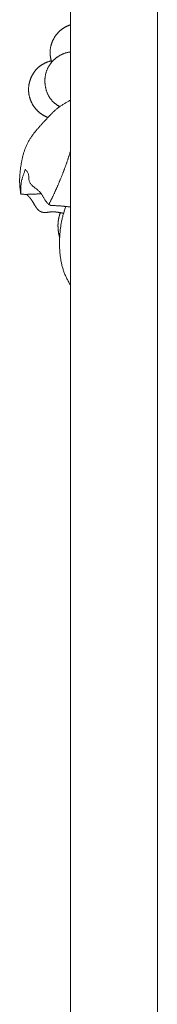
# Model space of a CAD drawing. Units: millimetres. Extents: x 5786 to 13714, y 5621 to 8839.
# Drawn here: x 12553 to 12562, y 7900 to 7968 of the extents above; entities that cross this region are included whole.
import ezdxf

# ---------------------------------------------------------------- set-up
doc = ezdxf.new("R2010")
doc.units = ezdxf.units.MM
doc.layers.get('0').update_dxf_attribs({"lineweight": 13})

msp = doc.modelspace()

# ---------------------------------------------------------------- linework, layer by layer
for p, q in [((12562.076, 5962.953), (12562.076, 8261.831)), ((12556.076, 7265.452), (12556.076, 8090.215))]:
    msp.add_line(p, q)
for points, knots in [([(12554.767, 7964.809), (12554.762, 7964.827), (12554.751, 7964.863), (12554.736, 7964.917), (12554.722, 7964.971), (12554.709, 7965.025), (12554.698, 7965.08), (12554.688, 7965.135), (12554.679, 7965.191), (12554.672, 7965.246), (12554.666, 7965.302), (12554.661, 7965.358), (12554.658, 7965.414), (12554.657, 7965.47), (12554.657, 7965.526), (12554.659, 7965.582), (12554.663, 7965.638), (12554.668, 7965.694), (12554.675, 7965.749), (12554.684, 7965.805), (12554.694, 7965.86), (12554.706, 7965.914), (12554.72, 7965.969), (12554.735, 7966.023), (12554.752, 7966.076), (12554.77, 7966.129), (12554.789, 7966.181), (12554.81, 7966.233), (12554.832, 7966.284), (12554.856, 7966.335), (12554.881, 7966.385), (12554.908, 7966.434), (12554.935, 7966.482), (12554.964, 7966.53), (12554.994, 7966.577), (12555.025, 7966.623), (12555.058, 7966.668), (12555.092, 7966.712), (12555.126, 7966.756), (12555.162, 7966.798), (12555.199, 7966.84), (12555.237, 7966.88), (12555.277, 7966.919), (12555.317, 7966.957), (12555.358, 7966.994), (12555.4, 7967.03), (12555.444, 7967.064), (12555.488, 7967.098), (12555.533, 7967.13), (12555.579, 7967.16), (12555.626, 7967.19), (12555.673, 7967.218), (12555.722, 7967.244), (12555.771, 7967.27), (12555.82, 7967.293), (12555.871, 7967.316), (12555.922, 7967.337), (12555.973, 7967.357), (12556.025, 7967.375), (12556.059, 7967.386), (12556.076, 7967.391)], [0, 0, 0, 0, 1, 2, 3, 4, 5, 6, 7, 8, 9, 10, 11, 12, 13, 14, 15, 16, 17, 18, 19, 20, 21, 22, 23, 24, 25, 26, 27, 28, 29, 30, 31, 32, 33, 34, 35, 36, 37, 38, 39, 40, 41, 42, 43, 44, 45, 46, 47, 48, 49, 50, 51, 52, 53, 54, 55, 56, 57, 57.978329, 57.978329, 57.978329, 57.978329]), ([(12555.324, 7961.754), (12555.304, 7961.764), (12555.264, 7961.785), (12555.206, 7961.819), (12555.148, 7961.854), (12555.092, 7961.892), (12555.037, 7961.931), (12554.984, 7961.973), (12554.932, 7962.016), (12554.882, 7962.062), (12554.833, 7962.11), (12554.787, 7962.159), (12554.743, 7962.211), (12554.701, 7962.264), (12554.661, 7962.319), (12554.623, 7962.376), (12554.587, 7962.434), (12554.553, 7962.493), (12554.522, 7962.554), (12554.492, 7962.616), (12554.465, 7962.678), (12554.44, 7962.742), (12554.417, 7962.806), (12554.395, 7962.871), (12554.376, 7962.937), (12554.359, 7963.003), (12554.344, 7963.07), (12554.331, 7963.137), (12554.32, 7963.205), (12554.312, 7963.273), (12554.305, 7963.341), (12554.3, 7963.41), (12554.297, 7963.478), (12554.297, 7963.547), (12554.299, 7963.615), (12554.303, 7963.684), (12554.309, 7963.752), (12554.317, 7963.82), (12554.328, 7963.888), (12554.341, 7963.955), (12554.357, 7964.021), (12554.375, 7964.088), (12554.395, 7964.153), (12554.417, 7964.218), (12554.442, 7964.281), (12554.469, 7964.344), (12554.499, 7964.406), (12554.53, 7964.466), (12554.564, 7964.525), (12554.6, 7964.584), (12554.637, 7964.64), (12554.677, 7964.696), (12554.718, 7964.75), (12554.761, 7964.803), (12554.806, 7964.854), (12554.852, 7964.904), (12554.9, 7964.952), (12554.949, 7964.998), (12554.999, 7965.043), (12555.051, 7965.087), (12555.105, 7965.129), (12555.159, 7965.169), (12555.215, 7965.207), (12555.272, 7965.243), (12555.33, 7965.278), (12555.389, 7965.31), (12555.449, 7965.341), (12555.51, 7965.369), (12555.572, 7965.395), (12555.635, 7965.419), (12555.699, 7965.441), (12555.763, 7965.461), (12555.828, 7965.478), (12555.894, 7965.493), (12555.96, 7965.505), (12556.021, 7965.514), (12556.06, 7965.518), (12556.076, 7965.52)], [0, 0, 0, 0, 1, 2, 3, 4, 5, 6, 7, 8, 9, 10, 11, 12, 13, 14, 15, 16, 17, 18, 19, 20, 21, 22, 23, 24, 25, 26, 27, 28, 29, 30, 31, 32, 33, 34, 35, 36, 37, 38, 39, 40, 41, 42, 43, 44, 45, 46, 47, 48, 49, 50, 51, 52, 53, 54, 55, 56, 57, 58, 59, 60, 61, 62, 63, 64, 65, 66, 67, 68, 69, 70, 71, 72, 73, 74, 74.74248, 74.74248, 74.74248, 74.74248]), ([(12554.037, 7955.747), (12554.001, 7955.743), (12553.928, 7955.737), (12553.819, 7955.729), (12553.71, 7955.721), (12553.601, 7955.715), (12553.492, 7955.709), (12553.382, 7955.705), (12553.273, 7955.702), (12553.164, 7955.699), (12553.054, 7955.698), (12552.945, 7955.698), (12552.835, 7955.698), (12552.728, 7955.703), (12552.608, 7955.697), (12552.622, 7955.838), (12552.597, 7955.94), (12552.584, 7956.053), (12552.571, 7956.164), (12552.562, 7956.275), (12552.555, 7956.386), (12552.55, 7956.498), (12552.549, 7956.61), (12552.549, 7956.721), (12552.552, 7956.833), (12552.557, 7956.944), (12552.565, 7957.056), (12552.574, 7957.167), (12552.585, 7957.278), (12552.597, 7957.389), (12552.611, 7957.5), (12552.627, 7957.611), (12552.643, 7957.721), (12552.662, 7957.831), (12552.682, 7957.941), (12552.704, 7958.05), (12552.727, 7958.159), (12552.753, 7958.268), (12552.781, 7958.376), (12552.81, 7958.483), (12552.843, 7958.59), (12552.877, 7958.696), (12552.915, 7958.801), (12552.954, 7958.905), (12552.997, 7959.008), (12553.043, 7959.109), (12553.091, 7959.209), (12553.143, 7959.308), (12553.197, 7959.405), (12553.255, 7959.5), (12553.314, 7959.593), (12553.377, 7959.685), (12553.441, 7959.776), (12553.507, 7959.865), (12553.575, 7959.952), (12553.644, 7960.039), (12553.714, 7960.124), (12553.786, 7960.209), (12553.859, 7960.292), (12553.932, 7960.375), (12554.006, 7960.457), (12554.081, 7960.539), (12554.156, 7960.62), (12554.231, 7960.701), (12554.306, 7960.782), (12554.382, 7960.863), (12554.457, 7960.944), (12554.532, 7961.026), (12554.607, 7961.106), (12554.684, 7961.186), (12554.761, 7961.266), (12554.839, 7961.344), (12554.918, 7961.42), (12555, 7961.495), (12555.083, 7961.568), (12555.168, 7961.638), (12555.255, 7961.705), (12555.345, 7961.769), (12555.437, 7961.83), (12555.53, 7961.888), (12555.625, 7961.945), (12555.72, 7962), (12555.816, 7962.053), (12555.912, 7962.106), (12555.999, 7962.154), (12556.054, 7962.185), (12556.076, 7962.197)], [0, 0, 0, 0, 1, 2, 3, 4, 5, 6, 7, 8, 9, 10, 11, 12, 13, 14, 15, 16, 17, 18, 19, 20, 21, 22, 23, 24, 25, 26, 27, 28, 29, 30, 31, 32, 33, 34, 35, 36, 37, 38, 39, 40, 41, 42, 43, 44, 45, 46, 47, 48, 49, 50, 51, 52, 53, 54, 55, 56, 57, 58, 59, 60, 61, 62, 63, 64, 65, 66, 67, 68, 69, 70, 71, 72, 73, 74, 75, 76, 77, 78, 79, 80, 81, 82, 83, 83.706643, 83.706643, 83.706643, 83.706643]), ([(12554.566, 7954.996), (12554.579, 7955.021), (12554.604, 7955.071), (12554.642, 7955.145), (12554.679, 7955.22), (12554.717, 7955.295), (12554.754, 7955.37), (12554.791, 7955.445), (12554.827, 7955.52), (12554.863, 7955.596), (12554.899, 7955.671), (12554.935, 7955.747), (12554.97, 7955.823), (12555.006, 7955.899), (12555.04, 7955.975), (12555.075, 7956.051), (12555.109, 7956.127), (12555.143, 7956.204), (12555.177, 7956.28), (12555.21, 7956.357), (12555.243, 7956.434), (12555.276, 7956.511), (12555.309, 7956.588), (12555.341, 7956.665), (12555.373, 7956.743), (12555.405, 7956.82), (12555.436, 7956.898), (12555.467, 7956.976), (12555.498, 7957.054), (12555.529, 7957.132), (12555.559, 7957.21), (12555.589, 7957.288), (12555.619, 7957.366), (12555.648, 7957.445), (12555.677, 7957.523), (12555.706, 7957.602), (12555.734, 7957.681), (12555.762, 7957.76), (12555.79, 7957.839), (12555.818, 7957.918), (12555.845, 7957.997), (12555.872, 7958.077), (12555.899, 7958.156), (12555.925, 7958.236), (12555.951, 7958.315), (12555.977, 7958.395), (12556.002, 7958.475), (12556.027, 7958.555), (12556.052, 7958.634), (12556.068, 7958.687), (12556.076, 7958.713)], [0, 0, 0, 0, 1, 2, 3, 4, 5, 6, 7, 8, 9, 10, 11, 12, 13, 14, 15, 16, 17, 18, 19, 20, 21, 22, 23, 24, 25, 26, 27, 28, 29, 30, 31, 32, 33, 34, 35, 36, 37, 38, 39, 40, 41, 42, 43, 44, 45, 46, 47, 47.977777, 47.977777, 47.977777, 47.977777]), ([(12556.076, 7954.83), (12556.073, 7954.831), (12556.04, 7954.833), (12555.977, 7954.837), (12555.887, 7954.844), (12555.797, 7954.852), (12555.708, 7954.861), (12555.618, 7954.871), (12555.528, 7954.881), (12555.438, 7954.891), (12555.348, 7954.9), (12555.258, 7954.908), (12555.168, 7954.913), (12555.078, 7954.917), (12554.987, 7954.917), (12554.897, 7954.918), (12554.807, 7954.923), (12554.717, 7954.935), (12554.63, 7954.96), (12554.549, 7955.003), (12554.481, 7955.065), (12554.424, 7955.136), (12554.373, 7955.212), (12554.324, 7955.29), (12554.277, 7955.368), (12554.23, 7955.447), (12554.183, 7955.526), (12554.135, 7955.604), (12554.085, 7955.681), (12554.032, 7955.755), (12553.975, 7955.827), (12553.913, 7955.895), (12553.847, 7955.957), (12553.778, 7956.016), (12553.706, 7956.073), (12553.634, 7956.129), (12553.563, 7956.185), (12553.492, 7956.243), (12553.424, 7956.303), (12553.359, 7956.368), (12553.3, 7956.437), (12553.249, 7956.514), (12553.211, 7956.598), (12553.192, 7956.688), (12553.184, 7956.78), (12553.181, 7956.872), (12553.177, 7956.965), (12553.165, 7957.056), (12553.139, 7957.145), (12553.097, 7957.227), (12553.045, 7957.303), (12552.987, 7957.37), (12552.919, 7957.445), (12552.905, 7957.313), (12552.874, 7957.237), (12552.847, 7957.146), (12552.818, 7957.06), (12552.788, 7956.973), (12552.757, 7956.886), (12552.727, 7956.799), (12552.699, 7956.711), (12552.676, 7956.622), (12552.66, 7956.531), (12552.649, 7956.44), (12552.643, 7956.348), (12552.64, 7956.256), (12552.639, 7956.163), (12552.638, 7956.071), (12552.638, 7955.979), (12552.637, 7955.887), (12552.637, 7955.795), (12552.637, 7955.733), (12552.638, 7955.702)], [27.904209, 27.904209, 27.904209, 27.904209, 28, 29, 30, 31, 32, 33, 34, 35, 36, 37, 38, 39, 40, 41, 42, 43, 44, 45, 46, 47, 48, 49, 50, 51, 52, 53, 54, 55, 56, 57, 58, 59, 60, 61, 62, 63, 64, 65, 66, 67, 68, 69, 70, 71, 72, 73, 74, 75, 76, 77, 78, 79, 80, 81, 82, 83, 84, 85, 86, 87, 88, 89, 90, 91, 92, 93, 94, 95, 96, 97, 97, 97, 97]), ([(12556.076, 7949.406), (12556.075, 7949.409), (12556.052, 7949.45), (12556.009, 7949.53), (12555.947, 7949.645), (12555.885, 7949.76), (12555.825, 7949.876), (12555.767, 7949.993), (12555.712, 7950.111), (12555.66, 7950.232), (12555.613, 7950.354), (12555.57, 7950.477), (12555.53, 7950.602), (12555.495, 7950.728), (12555.463, 7950.855), (12555.434, 7950.983), (12555.409, 7951.112), (12555.387, 7951.241), (12555.369, 7951.371), (12555.353, 7951.501), (12555.339, 7951.632), (12555.329, 7951.763), (12555.32, 7951.894), (12555.315, 7952.025), (12555.311, 7952.156), (12555.309, 7952.287), (12555.309, 7952.418), (12555.312, 7952.549), (12555.316, 7952.681), (12555.322, 7952.812), (12555.331, 7952.943), (12555.342, 7953.073), (12555.355, 7953.204), (12555.37, 7953.334), (12555.388, 7953.464), (12555.408, 7953.594), (12555.43, 7953.723), (12555.455, 7953.852), (12555.482, 7953.98), (12555.512, 7954.107), (12555.545, 7954.234), (12555.58, 7954.361), (12555.618, 7954.486), (12555.658, 7954.611), (12555.701, 7954.734), (12555.731, 7954.816), (12555.747, 7954.857)], [53.919922, 53.919922, 53.919922, 53.919922, 54, 55, 56, 57, 58, 59, 60, 61, 62, 63, 64, 65, 66, 67, 68, 69, 70, 71, 72, 73, 74, 75, 76, 77, 78, 79, 80, 81, 82, 83, 84, 85, 86, 87, 88, 89, 90, 91, 92, 93, 94, 95, 96, 97, 97, 97, 97])]:
    msp.add_open_spline(points, degree=3, knots=knots)
for points in [[(12554.5, 7960.991), (12554.483, 7960.997), (12554.45, 7961.011), (12554.402, 7961.033), (12554.353, 7961.056), (12554.306, 7961.08), (12554.259, 7961.105), (12554.212, 7961.132), (12554.166, 7961.159), (12554.121, 7961.188), (12554.077, 7961.218), (12554.033, 7961.249), (12553.99, 7961.281), (12553.948, 7961.314), (12553.907, 7961.348), (12553.866, 7961.384), (12553.827, 7961.42), (12553.788, 7961.458), (12553.751, 7961.496), (12553.714, 7961.535), (12553.678, 7961.575), (12553.643, 7961.617), (12553.61, 7961.659), (12553.577, 7961.701), (12553.545, 7961.745), (12553.515, 7961.79), (12553.485, 7961.835), (12553.457, 7961.881), (12553.43, 7961.927), (12553.404, 7961.975), (12553.379, 7962.023), (12553.356, 7962.072), (12553.333, 7962.121), (12553.312, 7962.171), (12553.293, 7962.222), (12553.275, 7962.273), (12553.258, 7962.324), (12553.243, 7962.376), (12553.229, 7962.429), (12553.216, 7962.481), (12553.205, 7962.534), (12553.195, 7962.588), (12553.187, 7962.642), (12553.18, 7962.695), (12553.175, 7962.749), (12553.171, 7962.804), (12553.168, 7962.858), (12553.167, 7962.912), (12553.168, 7962.966), (12553.17, 7963.021), (12553.173, 7963.075), (12553.177, 7963.129), (12553.184, 7963.183), (12553.191, 7963.237), (12553.2, 7963.29), (12553.211, 7963.344), (12553.223, 7963.396), (12553.236, 7963.449), (12553.25, 7963.501), (12553.266, 7963.553), (12553.283, 7963.605), (12553.302, 7963.655), (12553.322, 7963.706), (12553.343, 7963.756), (12553.365, 7963.805), (12553.389, 7963.854), (12553.414, 7963.902), (12553.44, 7963.949), (12553.467, 7963.996), (12553.495, 7964.042), (12553.525, 7964.087), (12553.556, 7964.131), (12553.587, 7964.175), (12553.621, 7964.217), (12553.655, 7964.259), (12553.69, 7964.299), (12553.726, 7964.339), (12553.764, 7964.378), (12553.803, 7964.415), (12553.842, 7964.451), (12553.883, 7964.486), (12553.925, 7964.52), (12553.967, 7964.552), (12554.011, 7964.584), (12554.055, 7964.614), (12554.1, 7964.643), (12554.146, 7964.67), (12554.193, 7964.696), (12554.24, 7964.722), (12554.287, 7964.746), (12554.336, 7964.768), (12554.385, 7964.79), (12554.434, 7964.81), (12554.484, 7964.829), (12554.534, 7964.848), (12554.584, 7964.864), (12554.635, 7964.88), (12554.687, 7964.895), (12554.721, 7964.904), (12554.738, 7964.908)], [(12553.031, 7955.698), (12553.038, 7955.691), (12553.054, 7955.675), (12553.078, 7955.653), (12553.101, 7955.63), (12553.124, 7955.606), (12553.147, 7955.583), (12553.169, 7955.559), (12553.191, 7955.535), (12553.213, 7955.511), (12553.235, 7955.486), (12553.256, 7955.462), (12553.277, 7955.436), (12553.298, 7955.411), (12553.318, 7955.385), (12553.337, 7955.358), (12553.356, 7955.332), (12553.375, 7955.305), (12553.393, 7955.277), (12553.411, 7955.25), (12553.429, 7955.222), (12553.446, 7955.194), (12553.463, 7955.167), (12553.481, 7955.139), (12553.498, 7955.11), (12553.514, 7955.082), (12553.531, 7955.054), (12553.548, 7955.026), (12553.565, 7954.998), (12553.582, 7954.97), (12553.599, 7954.942), (12553.617, 7954.914), (12553.634, 7954.886), (12553.652, 7954.858), (12553.67, 7954.831), (12553.689, 7954.804), (12553.707, 7954.777), (12553.727, 7954.75), (12553.747, 7954.724), (12553.767, 7954.699), (12553.788, 7954.674), (12553.81, 7954.65), (12553.833, 7954.626), (12553.857, 7954.604), (12553.882, 7954.583), (12553.907, 7954.563), (12553.934, 7954.544), (12553.962, 7954.527), (12553.991, 7954.512), (12554.02, 7954.498), (12554.05, 7954.486), (12554.081, 7954.475), (12554.112, 7954.466), (12554.144, 7954.459), (12554.176, 7954.454), (12554.208, 7954.45), (12554.24, 7954.447), (12554.272, 7954.446), (12554.305, 7954.446), (12554.337, 7954.447), (12554.369, 7954.449), (12554.402, 7954.451), (12554.434, 7954.454), (12554.466, 7954.458), (12554.498, 7954.462), (12554.53, 7954.466), (12554.562, 7954.47), (12554.595, 7954.474), (12554.627, 7954.478), (12554.659, 7954.482), (12554.691, 7954.485), (12554.723, 7954.487), (12554.756, 7954.489), (12554.788, 7954.491), (12554.82, 7954.492), (12554.853, 7954.492), (12554.885, 7954.491), (12554.917, 7954.49), (12554.95, 7954.489), (12554.982, 7954.487), (12555.014, 7954.485), (12555.047, 7954.482), (12555.079, 7954.478), (12555.111, 7954.475), (12555.143, 7954.471), (12555.175, 7954.466), (12555.207, 7954.462), (12555.239, 7954.457), (12555.271, 7954.451), (12555.303, 7954.446), (12555.335, 7954.44), (12555.367, 7954.435), (12555.399, 7954.429), (12555.43, 7954.422), (12555.462, 7954.416), (12555.494, 7954.41), (12555.526, 7954.404), (12555.557, 7954.397), (12555.579, 7954.393), (12555.589, 7954.391)], [(12555.317, 7952.703), (12555.316, 7952.708), (12555.312, 7952.72), (12555.308, 7952.737), (12555.303, 7952.755), (12555.299, 7952.772), (12555.294, 7952.79), (12555.29, 7952.807), (12555.286, 7952.825), (12555.282, 7952.842), (12555.278, 7952.86), (12555.274, 7952.877), (12555.27, 7952.895), (12555.267, 7952.912), (12555.263, 7952.93), (12555.26, 7952.948), (12555.257, 7952.965), (12555.253, 7952.983), (12555.25, 7953.001), (12555.247, 7953.018), (12555.244, 7953.036), (12555.241, 7953.054), (12555.239, 7953.072), (12555.236, 7953.089), (12555.233, 7953.107), (12555.231, 7953.125), (12555.229, 7953.143), (12555.226, 7953.161), (12555.224, 7953.179), (12555.222, 7953.197), (12555.22, 7953.214), (12555.218, 7953.232), (12555.216, 7953.25), (12555.215, 7953.268), (12555.213, 7953.286), (12555.212, 7953.304), (12555.21, 7953.322), (12555.209, 7953.34), (12555.208, 7953.358), (12555.207, 7953.376), (12555.206, 7953.394), (12555.205, 7953.412), (12555.204, 7953.43), (12555.203, 7953.448), (12555.203, 7953.466), (12555.202, 7953.484), (12555.202, 7953.502), (12555.202, 7953.52), (12555.201, 7953.538), (12555.201, 7953.556), (12555.202, 7953.574), (12555.202, 7953.592), (12555.202, 7953.61), (12555.203, 7953.628), (12555.203, 7953.646), (12555.204, 7953.664), (12555.205, 7953.682), (12555.206, 7953.699), (12555.207, 7953.717), (12555.208, 7953.735), (12555.21, 7953.753), (12555.211, 7953.771), (12555.213, 7953.789), (12555.215, 7953.807), (12555.216, 7953.825), (12555.219, 7953.843), (12555.221, 7953.861), (12555.223, 7953.879), (12555.226, 7953.896), (12555.228, 7953.914), (12555.231, 7953.932), (12555.234, 7953.95), (12555.237, 7953.967), (12555.24, 7953.985), (12555.243, 7954.003), (12555.247, 7954.02), (12555.251, 7954.038), (12555.254, 7954.056), (12555.258, 7954.073), (12555.262, 7954.091), (12555.266, 7954.108), (12555.271, 7954.126), (12555.275, 7954.143), (12555.28, 7954.16), (12555.284, 7954.178), (12555.289, 7954.195), (12555.294, 7954.212), (12555.299, 7954.23), (12555.304, 7954.247), (12555.309, 7954.264), (12555.315, 7954.281), (12555.32, 7954.298), (12555.326, 7954.315), (12555.332, 7954.332), (12555.338, 7954.349), (12555.344, 7954.366), (12555.35, 7954.383), (12555.356, 7954.4), (12555.36, 7954.411), (12555.362, 7954.417)]]:
    msp.add_open_spline(points, degree=3)

doc.saveas('drawing.dxf')
